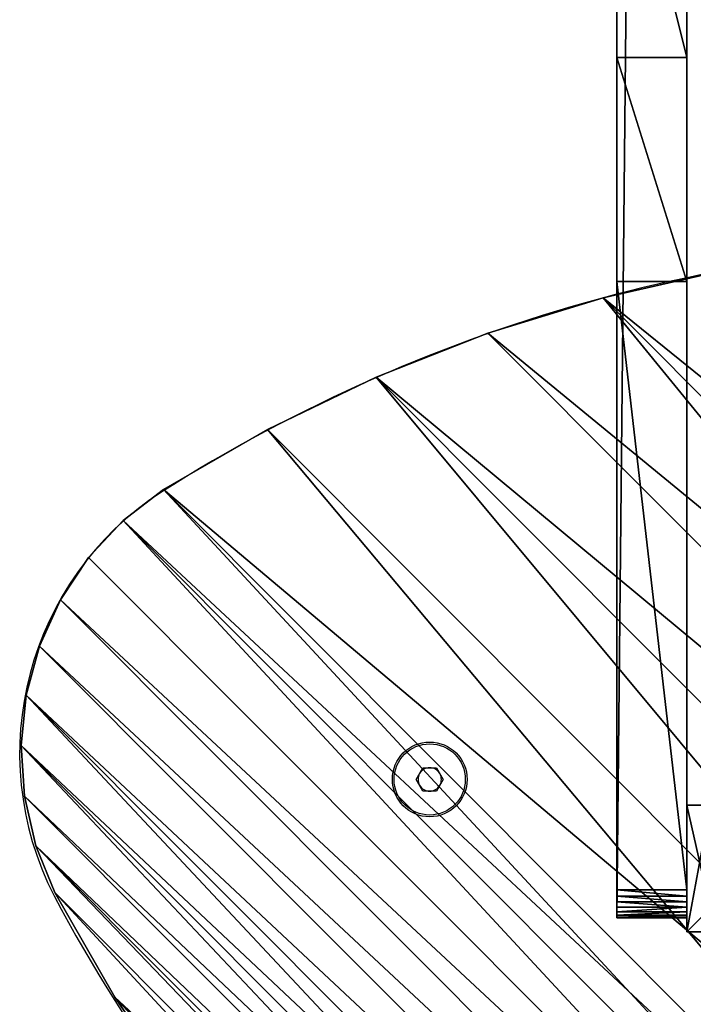
# Model space of a CAD drawing. Units: centimetres. Extents: x -239 to 239, y -239 to 240.
# Drawn here: x -89 to -75, y -76 to -55 of the extents above; entities that cross this region are included whole.
import ezdxf

# ---------------------------------------------------------------- set-up
doc = ezdxf.new("R2010")
doc.units = ezdxf.units.CM
doc.header["$LTSCALE"] = 2.54
doc.layers.add('STREFA', color=7, linetype='Continuous')

# ---------------------------------------------------------------- blocks, each defined once
blk = doc.blocks.new('3DGeom~36_Defintion')
at = {"color": 140, "true_color": 0x00aaff}
for p, q in [((18313.2, 129.1, -7482), (18301.3, 129.1, -7389.3)), ((18301.3, 129.1, -7389.3), (18304.6, 129.1, -7295.9)), ((18304.6, 129.1, -7295.9), (18323, 129.1, -7204.2)), ((18370.3, 129.1, -7696.2), (18313.2, 129.1, -7482)), ((18323, 129.1, -7204.2), (18356, 129.1, -7116.8)), ((18356, 129.1, -7116.8), (18402.7, 129.1, -7035.8)), ((18443.3, 129.1, -7905.6), (18370.3, 129.1, -7696.2)), ((18402.7, 129.1, -7035.8), (18461.9, 129.1, -6963.5)), ((18531.8, 129.1, -8108.8), (18443.3, 129.1, -7905.6)), ((18443.3, 0, -7905.6), (18443.3, 129.1, -7905.6)), ((18443.3, 0, -7905.6), (18443.3, 129.1, -7905.6)), ((18461.9, 129.1, -6963.5), (18532.1, 129.1, -6901.8)), ((18635.4, 129.1, -8304.9), (18531.8, 129.1, -8108.8)), ((18531.8, 0, -8108.8), (18531.8, 129.1, -8108.8)), ((18531.8, 0, -8108.8), (18531.8, 129.1, -8108.8)), ((18532.1, 129.1, -6901.8), (18611.4, 129.1, -6852.2)), ((18611.4, 129.1, -6852.2), (18697.6, 129.1, -6816.2)), ((18753.4, 129.1, -8492.6), (18635.4, 129.1, -8304.9)), ((18697.6, 129.1, -6816.2), (18911.7, 129.1, -6758.5)), ((18911.7, 129.1, -6758.5), (19129.5, 129.1, -6717)), ((18301.3, 0, -7389.3), (18313.2, 0, -7482)), ((18313.2, 0, -7482), (18370.3, 0, -7696.2)), ((18356, 0, -7116.8), (18323, 0, -7204.2)), ((18402.7, 0, -7035.8), (18356, 0, -7116.8)), ((18370.3, 0, -7696.2), (18443.3, 0, -7905.6)), ((18461.9, 0, -6963.5), (18402.7, 0, -7035.8)), ((18443.3, 0, -7905.6), (18531.8, 0, -8108.8)), ((18531.8, 0, -8108.8), (18635.4, 0, -8304.9)), ((18611.4, 0, -6852.2), (18532.1, 0, -6901.8)), ((18697.6, 0, -6816.2), (18611.4, 0, -6852.2)), ((18635.4, 0, -8304.9), (18753.4, 0, -8492.6)), ((19129.5, 0, -6717), (18911.7, 0, -6758.5)), ((18304.6, 0, -7295.9), (18301.3, 0, -7389.3)), ((18323, 0, -7204.2), (18304.6, 0, -7295.9)), ((18532.1, 0, -6901.8), (18461.9, 0, -6963.5)), ((18911.7, 0, -6758.5), (18697.6, 0, -6816.2))]:
    blk.add_line(p, q, dxfattribs=at)
at = {"color": 0}
for p, q in [((18301.3, 0, -7389.3), (18301.3, 129.1, -7389.3)), ((18301.3, 0, -7389.3), (18301.3, 129.1, -7389.3)), ((18304.6, 0, -7295.9), (18304.6, 129.1, -7295.9)), ((18304.6, 0, -7295.9), (18304.6, 129.1, -7295.9)), ((18323, 0, -7204.2), (18323, 129.1, -7204.2)), ((18323, 0, -7204.2), (18323, 129.1, -7204.2)), ((18370.3, 0, -7696.2), (18370.3, 129.1, -7696.2)), ((18370.3, 0, -7696.2), (18370.3, 129.1, -7696.2)), ((18402.7, 0, -7035.8), (18402.7, 129.1, -7035.8)), ((18402.7, 0, -7035.8), (18402.7, 129.1, -7035.8)), ((18461.9, 0, -6963.5), (18461.9, 129.1, -6963.5)), ((18461.9, 0, -6963.5), (18461.9, 129.1, -6963.5)), ((18532.1, 0, -6901.8), (18532.1, 129.1, -6901.8)), ((18532.1, 0, -6901.8), (18532.1, 129.1, -6901.8)), ((18611.4, 0, -6852.2), (18611.4, 129.1, -6852.2)), ((18611.4, 0, -6852.2), (18611.4, 129.1, -6852.2)), ((18635.4, 0, -8304.9), (18635.4, 129.1, -8304.9)), ((18635.4, 0, -8304.9), (18635.4, 129.1, -8304.9)), ((18911.7, 0, -6758.5), (18911.7, 129.1, -6758.5)), ((18911.7, 0, -6758.5), (18911.7, 129.1, -6758.5))]:
    blk.add_line(p, q, dxfattribs=at)
at = {"color": 18, "true_color": 0x000000}
for p, q in [((18301.3, 129.1, -7389.3), (18313.2, 129.1, -7482)), ((18304.6, 129.1, -7295.9), (18301.3, 129.1, -7389.3)), ((18323, 129.1, -7204.2), (18304.6, 129.1, -7295.9)), ((18313.2, 0, -7482), (18313.2, 129.1, -7482)), ((18313.2, 129.1, -7482), (18370.3, 129.1, -7696.2)), ((18313.2, 129.1, -7482), (18313.2, 0, -7482)), ((18356, 129.1, -7116.8), (18323, 129.1, -7204.2)), ((18356, 0, -7116.8), (18356, 129.1, -7116.8)), ((18402.7, 129.1, -7035.8), (18356, 129.1, -7116.8)), ((18356, 0, -7116.8), (18356, 129.1, -7116.8)), ((18370.3, 129.1, -7696.2), (18443.3, 129.1, -7905.6)), ((18461.9, 129.1, -6963.5), (18402.7, 129.1, -7035.8)), ((18443.3, 129.1, -7905.6), (18531.8, 129.1, -8108.8)), ((18532.1, 129.1, -6901.8), (18461.9, 129.1, -6963.5)), ((18531.8, 129.1, -8108.8), (18635.4, 129.1, -8304.9)), ((18611.4, 129.1, -6852.2), (18532.1, 129.1, -6901.8)), ((18697.6, 129.1, -6816.2), (18611.4, 129.1, -6852.2)), ((18635.4, 129.1, -8304.9), (18753.4, 129.1, -8492.6)), ((18697.6, 0, -6816.2), (18697.6, 129.1, -6816.2)), ((18911.7, 129.1, -6758.5), (18697.6, 129.1, -6816.2)), ((18697.6, 129.1, -6816.2), (18697.6, 0, -6816.2)), ((19129.5, 129.1, -6717), (18911.7, 129.1, -6758.5)), ((18313.2, 0, -7482), (18301.3, 0, -7389.3)), ((18370.3, 0, -7696.2), (18313.2, 0, -7482)), ((18323, 0, -7204.2), (18356, 0, -7116.8)), ((18356, 0, -7116.8), (18402.7, 0, -7035.8)), ((18443.3, 0, -7905.6), (18370.3, 0, -7696.2)), ((18402.7, 0, -7035.8), (18461.9, 0, -6963.5)), ((18531.8, 0, -8108.8), (18443.3, 0, -7905.6)), ((18635.4, 0, -8304.9), (18531.8, 0, -8108.8)), ((18532.1, 0, -6901.8), (18611.4, 0, -6852.2)), ((18611.4, 0, -6852.2), (18697.6, 0, -6816.2)), ((18753.4, 0, -8492.6), (18635.4, 0, -8304.9)), ((18911.7, 0, -6758.5), (19129.5, 0, -6717)), ((18301.3, 0, -7389.3), (18304.6, 0, -7295.9)), ((18304.6, 0, -7295.9), (18323, 0, -7204.2)), ((18461.9, 0, -6963.5), (18532.1, 0, -6901.8)), ((18697.6, 0, -6816.2), (18911.7, 0, -6758.5))]:
    blk.add_line(p, q, dxfattribs=at)
at = {"color": 140, "true_color": 0x00aaff}
mesh = blk.add_polyface(dxfattribs=at)
corners = [(19524.6, 129.1, -9140.9), (19710.3, 129.1, -9125.7), (19618.1, 129.1, -9140.9), (19432.4, 129.1, -9125.7), (19798.9, 129.1, -9095.8), (19343.8, 129.1, -9095.8), (19881.4, 129.1, -9051.9), (19261.3, 129.1, -9051.9), (19955.7, 129.1, -8995.3), (19186.9, 129.1, -8995.3), (20112.7, 129.1, -8838.7), (19029.9, 129.1, -8838.7), (18885.1, 129.1, -8670.9), (20257.5, 129.1, -8670.9), (18753.4, 129.1, -8492.6), (20389.3, 129.1, -8492.6), (20507.3, 129.1, -8304.9), (18635.4, 129.1, -8304.9), (18531.8, 129.1, -8108.8), (20610.8, 129.1, -8108.8), (18443.3, 129.1, -7905.6), (20699.4, 129.1, -7905.6), (20772.4, 129.1, -7696.2), (18370.3, 129.1, -7696.2), (18313.2, 129.1, -7482), (20829.4, 129.1, -7482), (20841.3, 129.1, -7389.3), (18301.3, 129.1, -7389.3), (20838.1, 129.1, -7295.9), (18304.6, 129.1, -7295.9), (18323, 129.1, -7204.2), (20819.7, 129.1, -7204.2), (18356, 129.1, -7116.8), (20786.7, 129.1, -7116.8), (18402.7, 129.1, -7035.8), (20739.9, 129.1, -7035.8), (18461.9, 129.1, -6963.5), (20680.7, 129.1, -6963.5), (18532.1, 129.1, -6901.8), (20610.5, 129.1, -6901.8), (18611.4, 129.1, -6852.2), (20531.3, 129.1, -6852.2), (20445, 129.1, -6816.2), (18697.6, 129.1, -6816.2), (18911.7, 129.1, -6758.5), (20230.9, 129.1, -6758.5), (20013.2, 129.1, -6717), (19129.5, 129.1, -6717), (19792.9, 129.1, -6692.1), (19349.8, 129.1, -6692.1), (19571.3, 129.1, -6683.7)]
mesh.append_faces([[corners[k] for k in face] for face in [(0, 1, 2), (48, 49, 50)]], dxfattribs={"vtx0": -1, "color": 140})
mesh.append_faces([[corners[k] for k in face] for face in [(1, 3, 4), (4, 5, 6), (6, 7, 8), (8, 9, 10), (10, 12, 13), (13, 14, 15), (15, 14, 16), (16, 18, 19), (19, 20, 21), (21, 20, 22), (22, 24, 25), (25, 24, 26), (26, 27, 28), (28, 30, 31), (31, 32, 33), (33, 34, 35), (35, 36, 37), (37, 38, 39), (39, 40, 41), (41, 40, 42), (42, 44, 45), (45, 44, 46), (46, 47, 48)]], dxfattribs={"vtx0": -1, "vtx1": -1, "color": 140})
mesh.append_faces([[corners[k] for k in face] for face in [(1, 0, 3), (4, 3, 5), (6, 5, 7), (8, 7, 9), (10, 9, 11), (10, 11, 12), (13, 12, 14), (16, 14, 17), (16, 17, 18), (19, 18, 20), (22, 20, 23), (22, 23, 24), (26, 24, 27), (28, 27, 29), (28, 29, 30), (31, 30, 32), (33, 32, 34), (35, 34, 36), (37, 36, 38), (39, 38, 40), (42, 40, 43), (42, 43, 44), (46, 44, 47), (48, 47, 49)]], dxfattribs={"vtx0": -1, "vtx2": -1, "color": 140})
at = {"color": 18, "true_color": 0x000000}
mesh = blk.add_polyface(dxfattribs=at)
corners = [(18301.3, 129.1, -7389.3), (18313.2, 0, -7482), (18301.3, 0, -7389.3), (18313.2, 129.1, -7482)]
mesh.append_faces([[corners[k] for k in face] for face in [(0, 1, 2), (1, 0, 3)]], dxfattribs={"vtx0": -1, "color": 18})
mesh = blk.add_polyface(dxfattribs=at)
corners = [(18304.6, 0, -7295.9), (18301.3, 129.1, -7389.3), (18301.3, 0, -7389.3), (18304.6, 129.1, -7295.9)]
mesh.append_faces([[corners[k] for k in face] for face in [(0, 1, 2), (1, 0, 3)]], dxfattribs={"vtx0": -1, "color": 18})
mesh = blk.add_polyface(dxfattribs=at)
corners = [(18323, 129.1, -7204.2), (18304.6, 0, -7295.9), (18323, 0, -7204.2), (18304.6, 129.1, -7295.9)]
mesh.append_faces([[corners[k] for k in face] for face in [(0, 1, 2), (1, 0, 3)]], dxfattribs={"vtx0": -1, "color": 18})
mesh = blk.add_polyface(dxfattribs=at)
corners = [(18313.2, 129.1, -7482), (18370.3, 0, -7696.2), (18313.2, 0, -7482), (18370.3, 129.1, -7696.2)]
mesh.append_faces([[corners[k] for k in face] for face in [(0, 1, 2), (1, 0, 3)]], dxfattribs={"vtx0": -1, "color": 18})
mesh = blk.add_polyface(dxfattribs=at)
corners = [(18356, 0, -7116.8), (18323, 129.1, -7204.2), (18323, 0, -7204.2), (18356, 129.1, -7116.8)]
mesh.append_faces([[corners[k] for k in face] for face in [(0, 1, 2), (1, 0, 3)]], dxfattribs={"vtx0": -1, "color": 18})
mesh = blk.add_polyface(dxfattribs=at)
corners = [(18402.7, 0, -7035.8), (18356, 129.1, -7116.8), (18356, 0, -7116.8), (18402.7, 129.1, -7035.8)]
mesh.append_faces([[corners[k] for k in face] for face in [(0, 1, 2), (1, 0, 3)]], dxfattribs={"vtx0": -1, "color": 18})
mesh = blk.add_polyface(dxfattribs=at)
corners = [(18370.3, 129.1, -7696.2), (18443.3, 0, -7905.6), (18370.3, 0, -7696.2), (18443.3, 129.1, -7905.6)]
mesh.append_faces([[corners[k] for k in face] for face in [(0, 1, 2), (1, 0, 3)]], dxfattribs={"vtx0": -1, "color": 18})
mesh = blk.add_polyface(dxfattribs=at)
corners = [(18461.9, 129.1, -6963.5), (18402.7, 0, -7035.8), (18461.9, 0, -6963.5), (18402.7, 129.1, -7035.8)]
mesh.append_faces([[corners[k] for k in face] for face in [(0, 1, 2), (1, 0, 3)]], dxfattribs={"vtx0": -1, "color": 18})
mesh = blk.add_polyface(dxfattribs=at)
corners = [(18443.3, 0, -7905.6), (18531.8, 129.1, -8108.8), (18531.8, 0, -8108.8), (18443.3, 129.1, -7905.6)]
mesh.append_faces([[corners[k] for k in face] for face in [(0, 1, 2), (1, 0, 3)]], dxfattribs={"vtx0": -1, "color": 18})
mesh = blk.add_polyface(dxfattribs=at)
corners = [(18532.1, 0, -6901.8), (18461.9, 129.1, -6963.5), (18461.9, 0, -6963.5), (18532.1, 129.1, -6901.8)]
mesh.append_faces([[corners[k] for k in face] for face in [(0, 1, 2), (1, 0, 3)]], dxfattribs={"vtx0": -1, "color": 18})
mesh = blk.add_polyface(dxfattribs=at)
corners = [(18531.8, 0, -8108.8), (18635.4, 129.1, -8304.9), (18635.4, 0, -8304.9), (18531.8, 129.1, -8108.8)]
mesh.append_faces([[corners[k] for k in face] for face in [(0, 1, 2), (1, 0, 3)]], dxfattribs={"vtx0": -1, "color": 18})
mesh = blk.add_polyface(dxfattribs=at)
corners = [(18611.4, 0, -6852.2), (18532.1, 129.1, -6901.8), (18532.1, 0, -6901.8), (18611.4, 129.1, -6852.2)]
mesh.append_faces([[corners[k] for k in face] for face in [(0, 1, 2), (1, 0, 3)]], dxfattribs={"vtx0": -1, "color": 18})
mesh = blk.add_polyface(dxfattribs=at)
corners = [(18697.6, 0, -6816.2), (18611.4, 129.1, -6852.2), (18611.4, 0, -6852.2), (18697.6, 129.1, -6816.2)]
mesh.append_faces([[corners[k] for k in face] for face in [(0, 1, 2), (1, 0, 3)]], dxfattribs={"vtx0": -1, "color": 18})
mesh = blk.add_polyface(dxfattribs=at)
corners = [(18635.4, 0, -8304.9), (18753.4, 129.1, -8492.6), (18753.4, 0, -8492.6), (18635.4, 129.1, -8304.9)]
mesh.append_faces([[corners[k] for k in face] for face in [(0, 1, 2), (1, 0, 3)]], dxfattribs={"vtx0": -1, "color": 18})
mesh = blk.add_polyface(dxfattribs=at)
corners = [(18911.7, 0, -6758.5), (18697.6, 129.1, -6816.2), (18697.6, 0, -6816.2), (18911.7, 129.1, -6758.5)]
mesh.append_faces([[corners[k] for k in face] for face in [(0, 1, 2), (1, 0, 3)]], dxfattribs={"vtx0": -1, "color": 18})
mesh = blk.add_polyface(dxfattribs=at)
corners = [(19129.5, 0, -6717), (18911.7, 129.1, -6758.5), (18911.7, 0, -6758.5), (19129.5, 129.1, -6717)]
mesh.append_faces([[corners[k] for k in face] for face in [(0, 1, 2), (1, 0, 3)]], dxfattribs={"vtx0": -1, "color": 18})
at = {"color": 140, "true_color": 0x00aaff}
mesh = blk.add_polyface(dxfattribs=at)
corners = [(19618.1, 0, -9140.9), (19432.4, 0, -9125.7), (19524.6, 0, -9140.9), (19710.3, 0, -9125.7), (19798.9, 0, -9095.8), (19343.8, 0, -9095.8), (19881.4, 0, -9051.9), (19261.3, 0, -9051.9), (19955.7, 0, -8995.3), (19186.9, 0, -8995.3), (20112.7, 0, -8838.7), (19029.9, 0, -8838.7), (20257.5, 0, -8670.9), (18885.1, 0, -8670.9), (20389.3, 0, -8492.6), (18753.4, 0, -8492.6), (18635.4, 0, -8304.9), (20507.3, 0, -8304.9), (20610.8, 0, -8108.8), (18531.8, 0, -8108.8), (18443.3, 0, -7905.6), (20699.4, 0, -7905.6), (20772.4, 0, -7696.2), (18370.3, 0, -7696.2), (20829.4, 0, -7482), (18313.2, 0, -7482), (18301.3, 0, -7389.3), (20841.3, 0, -7389.3), (20838.1, 0, -7295.9), (18304.6, 0, -7295.9), (18323, 0, -7204.2), (20819.7, 0, -7204.2), (18356, 0, -7116.8), (20786.7, 0, -7116.8), (18402.7, 0, -7035.8), (20739.9, 0, -7035.8), (20680.7, 0, -6963.5), (18461.9, 0, -6963.5), (20610.5, 0, -6901.8), (18532.1, 0, -6901.8), (18611.4, 0, -6852.2), (20531.3, 0, -6852.2), (20445, 0, -6816.2), (18697.6, 0, -6816.2), (20230.9, 0, -6758.5), (18911.7, 0, -6758.5), (19129.5, 0, -6717), (20013.2, 0, -6717), (19349.8, 0, -6692.1), (19792.9, 0, -6692.1), (19571.3, 0, -6683.7)]
mesh.append_faces([[corners[k] for k in face] for face in [(0, 1, 2), (48, 49, 50)]], dxfattribs={"vtx0": -1, "color": 140})
mesh.append_faces([[corners[k] for k in face] for face in [(1, 4, 5), (5, 6, 7), (7, 8, 9), (9, 10, 11), (11, 12, 13), (13, 14, 15), (15, 14, 16), (16, 18, 19), (19, 18, 20), (20, 22, 23), (23, 24, 25), (25, 24, 26), (26, 28, 29), (29, 28, 30), (30, 31, 32), (32, 33, 34), (34, 36, 37), (37, 38, 39), (39, 38, 40), (40, 42, 43), (43, 44, 45), (45, 44, 46), (46, 47, 48)]], dxfattribs={"vtx0": -1, "vtx1": -1, "color": 140})
mesh.append_faces([[corners[k] for k in face] for face in [(1, 0, 3), (1, 3, 4), (5, 4, 6), (7, 6, 8), (9, 8, 10), (11, 10, 12), (13, 12, 14), (16, 14, 17), (16, 17, 18), (20, 18, 21), (20, 21, 22), (23, 22, 24), (26, 24, 27), (26, 27, 28), (30, 28, 31), (32, 31, 33), (34, 33, 35), (34, 35, 36), (37, 36, 38), (40, 38, 41), (40, 41, 42), (43, 42, 44), (46, 44, 47), (48, 47, 49)]], dxfattribs={"vtx0": -1, "vtx2": -1, "color": 140})
blk = doc.blocks.new('Group19')
at = {"color": 0, "extrusion": (-0.707787, 1.27693e-15, -0.706426), "xscale": 0.0116191698810247, "yscale": 0.0116191698810247, "zscale": 0.0116191698810247, "rotation": 269.9999999999999}
blk.add_blockref('3DGeom~36_Defintion', (46.365, 129.189, 221.606), dxfattribs=at)
blk = doc.blocks.new('Group18')
at = {"color": 0}
blk.add_blockref('Group19', (0, 0), dxfattribs=at)
blk = doc.blocks.new('Grupuj#1')
at = {"color": 0}
for p, q in [((0, 149), (0, 0)), ((0, 149), (0, 0)), ((1.5, 149), (1.5, 0)), ((1.5, 149), (1.5, 0)), ((0, 18.413, 28.501), (0, 24.428, 29.337)), ((0, 18.413, 28.501), (0, 24.428, 29.337)), ((1.5, 18.413, 28.501), (1.5, 24.428, 29.337)), ((1.5, 18.413, 28.501), (1.5, 24.428, 29.337)), ((0, 13.617, 27.378), (0, 18.413, 28.501)), ((0, 13.617, 27.378), (0, 18.413, 28.501)), ((1.5, 13.617, 27.378), (1.5, 18.413, 28.501)), ((1.5, 13.617, 27.378), (1.5, 18.413, 28.501)), ((0, 13.617, 27.116), (0, 0.6, 27.116)), ((0, 13.617, 27.378), (0, 13.617, 27.116)), ((0, 13.617, 27.116), (0, 0.6, 27.116)), ((0, 13.617, 27.378), (0, 13.617, 27.116)), ((1.5, 13.617, 27.378), (1.5, 13.617, 27.116)), ((1.5, 13.617, 27.116), (1.5, 0.6, 27.116)), ((1.5, 13.617, 27.116), (1.5, 0.6, 27.116)), ((1.5, 13.617, 27.378), (1.5, 13.617, 27.116)), ((0, 0.466, 27.101), (0, 0.6, 27.116)), ((0, 0.466, 27.101), (0, 0.6, 27.116)), ((0, 0.34, 27.057), (0, 0.466, 27.101)), ((0, 0.34, 27.057), (0, 0.466, 27.101)), ((1.5, 0.466, 27.101), (1.5, 0.6, 27.116)), ((1.5, 0.466, 27.101), (1.5, 0.6, 27.116)), ((1.5, 0.34, 27.057), (1.5, 0.466, 27.101)), ((1.5, 0.34, 27.057), (1.5, 0.466, 27.101)), ((0, 0.226, 26.985), (0, 0.34, 27.057)), ((0, 0.226, 26.985), (0, 0.34, 27.057)), ((0, 0.131, 26.89), (0, 0.226, 26.985)), ((0, 0.131, 26.89), (0, 0.226, 26.985)), ((1.5, 0.226, 26.985), (1.5, 0.34, 27.057)), ((1.5, 0.226, 26.985), (1.5, 0.34, 27.057)), ((1.5, 0.131, 26.89), (1.5, 0.226, 26.985)), ((1.5, 0.131, 26.89), (1.5, 0.226, 26.985)), ((0, 0.059, 26.776), (0, 0.131, 26.89)), ((0, 0.059, 26.776), (0, 0.131, 26.89)), ((0, 0.015, 26.65), (0, 0.059, 26.776)), ((0, 0.015, 26.65), (0, 0.059, 26.776)), ((0, 0, 26.516), (0, 0.015, 26.65)), ((0, 0, 26.516), (0, 0.015, 26.65)), ((0, 0), (0, 0, 26.516)), ((0, 0), (0, 0, 26.516)), ((1.5, 0.059, 26.776), (1.5, 0.131, 26.89)), ((1.5, 0.059, 26.776), (1.5, 0.131, 26.89)), ((1.5, 0.015, 26.65), (1.5, 0.059, 26.776)), ((1.5, 0.015, 26.65), (1.5, 0.059, 26.776)), ((1.5, 0, 26.516), (1.5, 0.015, 26.65)), ((1.5, 0, 26.516), (1.5, 0.015, 26.65)), ((1.5, 0), (1.5, 0, 26.516)), ((1.5, 0), (1.5, 0, 26.516))]:
    blk.add_line(p, q, dxfattribs=at)
at = {"color": 18, "true_color": 0x000000}
for p, q in [((0, 18.413, 28.501), (1.5, 18.413, 28.501)), ((0, 18.413, 28.501), (1.5, 18.413, 28.501)), ((0, 13.617, 27.116), (1.5, 13.617, 27.116)), ((0, 13.617, 27.116), (1.5, 13.617, 27.116)), ((0, 13.617, 27.378), (1.5, 13.617, 27.378)), ((0, 13.617, 27.378), (1.5, 13.617, 27.378)), ((0, 0.6, 27.116), (1.5, 0.6, 27.116)), ((0, 0.6, 27.116), (1.5, 0.6, 27.116)), ((0, 0.466, 27.101), (1.5, 0.466, 27.101)), ((0, 0.466, 27.101), (1.5, 0.466, 27.101)), ((0, 0.34, 27.057), (1.5, 0.34, 27.057)), ((0, 0.34, 27.057), (1.5, 0.34, 27.057)), ((0, 0.226, 26.985), (1.5, 0.226, 26.985)), ((0, 0.226, 26.985), (1.5, 0.226, 26.985)), ((0, 0.131, 26.89), (1.5, 0.131, 26.89)), ((0, 0.131, 26.89), (1.5, 0.131, 26.89)), ((0, 0.059, 26.776), (1.5, 0.059, 26.776)), ((0, 0.059, 26.776), (1.5, 0.059, 26.776)), ((0, 0.015, 26.65), (1.5, 0.015, 26.65)), ((0, 0.015, 26.65), (1.5, 0.015, 26.65)), ((0, 0), (1.5, 0)), ((0, 0), (1.5, 0)), ((0, 0, 26.516), (1.5, 0, 26.516)), ((0, 0, 26.516), (1.5, 0, 26.516))]:
    blk.add_line(p, q, dxfattribs=at)
at = {"color": 2, "true_color": 0xffff00}
mesh = blk.add_polyface(dxfattribs=at)
corners = [(0, 18.413, 28.501), (0, 13.617, 27.116), (0, 13.617, 27.378), (0, 0.015, 26.65), (0, 0), (0, 0, 26.516), (0, 149), (0, 0.059, 26.776), (0, 0.131, 26.89), (0, 0.226, 26.985), (0, 0.34, 27.057), (0, 0.466, 27.101), (0, 0.6, 27.116), (0, 24.428, 29.337), (0, 30.495, 29.616), (0, 36.562, 29.337), (0, 42.577, 28.501), (0, 48.49, 27.116), (0, 57.1, 25.738), (0, 65.78, 24.909), (0, 74.495, 24.632), (0, 83.21, 24.909), (0, 91.89, 25.738), (0, 100.5, 27.116), (0, 106.415, 28.501), (0, 112.432, 29.337), (0, 118.5, 29.616), (0, 124.568, 29.337), (0, 130.585, 28.501), (0, 135.405, 27.116), (0, 135.405, 27.372), (0, 148.4, 27.116), (0, 148.553, 27.096), (0, 148.695, 27.038), (0, 148.819, 26.946), (0, 148.914, 26.825), (0, 148.976, 26.684), (0, 149, 26.532)]
mesh.append_faces([[corners[k] for k in face] for face in [(0, 1, 2), (3, 4, 5), (29, 28, 30), (6, 36, 37)]], dxfattribs={"vtx0": -1, "color": 2})
mesh.append_faces([[corners[k] for k in face] for face in [(4, 3, 6)]], dxfattribs={"vtx0": -1, "vtx1": -1, "color": 2})
mesh.append_faces([[corners[k] for k in face] for face in [(6, 1, 0), (6, 28, 29)]], dxfattribs={"vtx0": -1, "vtx1": -1, "vtx2": -1, "color": 2})
mesh.append_faces([[corners[k] for k in face] for face in [(6, 3, 7), (6, 7, 8), (6, 8, 9), (6, 9, 10), (6, 10, 11), (6, 11, 12), (6, 12, 1), (6, 0, 13), (6, 13, 14), (6, 14, 15), (6, 15, 16), (6, 16, 17), (6, 17, 18), (6, 18, 19), (6, 19, 20), (6, 20, 21), (6, 21, 22), (6, 22, 23), (6, 23, 24), (6, 24, 25), (6, 25, 26), (6, 26, 27), (6, 27, 28), (6, 29, 31), (6, 31, 32), (6, 32, 33), (6, 33, 34), (6, 34, 35), (6, 35, 36)]], dxfattribs={"vtx0": -1, "vtx2": -1, "color": 2})
at = {"color": 18, "true_color": 0x000000}
mesh = blk.add_polyface(dxfattribs=at)
corners = [(1.5, 149), (0, 0), (0, 149), (1.5, 0)]
mesh.append_faces([[corners[k] for k in face] for face in [(0, 1, 2), (1, 0, 3)]], dxfattribs={"vtx0": -1, "color": 18})
at = {"color": 2, "true_color": 0xffff00}
mesh = blk.add_polyface(dxfattribs=at)
corners = [(1.5, 0), (1.5, 0.015, 26.65), (1.5, 0, 26.516), (1.5, 149), (1.5, 0.059, 26.776), (1.5, 0.131, 26.89), (1.5, 0.226, 26.985), (1.5, 0.34, 27.057), (1.5, 0.466, 27.101), (1.5, 0.6, 27.116), (1.5, 13.617, 27.116), (1.5, 18.413, 28.501), (1.5, 24.428, 29.337), (1.5, 30.495, 29.616), (1.5, 36.562, 29.337), (1.5, 42.577, 28.501), (1.5, 48.49, 27.116), (1.5, 57.1, 25.738), (1.5, 65.78, 24.909), (1.5, 74.495, 24.632), (1.5, 83.21, 24.909), (1.5, 91.89, 25.738), (1.5, 100.5, 27.116), (1.5, 106.415, 28.501), (1.5, 112.432, 29.337), (1.5, 118.5, 29.616), (1.5, 124.568, 29.337), (1.5, 130.585, 28.501), (1.5, 135.405, 27.116), (1.5, 135.405, 27.372), (1.5, 148.4, 27.116), (1.5, 148.553, 27.096), (1.5, 148.695, 27.038), (1.5, 148.819, 26.946), (1.5, 148.914, 26.825), (1.5, 148.976, 26.684), (1.5, 149, 26.532), (1.5, 13.617, 27.378)]
mesh.append_faces([[corners[k] for k in face] for face in [(0, 1, 2), (27, 28, 29), (35, 3, 36)]], dxfattribs={"vtx0": -1, "color": 2})
mesh.append_faces([[corners[k] for k in face] for face in [(1, 3, 4), (4, 3, 5), (5, 3, 6), (6, 3, 7), (7, 3, 8), (8, 3, 9), (9, 3, 10), (11, 3, 12), (12, 3, 13), (13, 3, 14), (14, 3, 15), (15, 3, 16), (16, 3, 17), (17, 3, 18), (18, 3, 19), (19, 3, 20), (20, 3, 21), (21, 3, 22), (22, 3, 23), (23, 3, 24), (24, 3, 25), (25, 3, 26), (26, 3, 27), (28, 3, 30), (30, 3, 31), (31, 3, 32), (32, 3, 33), (33, 3, 34), (34, 3, 35)]], dxfattribs={"vtx0": -1, "vtx1": -1, "color": 2})
mesh.append_faces([[corners[k] for k in face] for face in [(10, 3, 11), (27, 3, 28)]], dxfattribs={"vtx0": -1, "vtx1": -1, "vtx2": -1, "color": 2})
mesh.append_faces([[corners[k] for k in face] for face in [(1, 0, 3)]], dxfattribs={"vtx0": -1, "vtx2": -1, "color": 2})
mesh.append_faces([[corners[k] for k in face] for face in [(11, 37, 10)]], dxfattribs={"vtx2": -1, "color": 2})
at = {"color": 18, "true_color": 0x000000}
mesh = blk.add_polyface(dxfattribs=at)
corners = [(1.5, 18.413, 28.501), (0, 24.428, 29.337), (0, 18.413, 28.501), (1.5, 24.428, 29.337)]
mesh.append_faces([[corners[k] for k in face] for face in [(0, 1, 2), (1, 0, 3)]], dxfattribs={"vtx0": -1, "color": 18})
mesh = blk.add_polyface(dxfattribs=at)
corners = [(1.5, 13.617, 27.378), (0, 18.413, 28.501), (0, 13.617, 27.378), (1.5, 18.413, 28.501)]
mesh.append_faces([[corners[k] for k in face] for face in [(0, 1, 2), (1, 0, 3)]], dxfattribs={"vtx0": -1, "color": 18})
mesh = blk.add_polyface(dxfattribs=at)
corners = [(1.5, 0.6, 27.116), (0, 13.617, 27.116), (0, 0.6, 27.116), (1.5, 13.617, 27.116)]
mesh.append_faces([[corners[k] for k in face] for face in [(0, 1, 2), (1, 0, 3)]], dxfattribs={"vtx0": -1, "color": 18})
mesh = blk.add_polyface(dxfattribs=at)
corners = [(1.5, 13.617, 27.378), (0, 13.617, 27.116), (1.5, 13.617, 27.116), (0, 13.617, 27.378)]
mesh.append_faces([[corners[k] for k in face] for face in [(0, 1, 2), (1, 0, 3)]], dxfattribs={"vtx0": -1, "color": 18})
mesh = blk.add_polyface(dxfattribs=at)
corners = [(1.5, 0.466, 27.101), (0, 0.6, 27.116), (0, 0.466, 27.101), (1.5, 0.6, 27.116)]
mesh.append_faces([[corners[k] for k in face] for face in [(0, 1, 2), (1, 0, 3)]], dxfattribs={"vtx0": -1, "color": 18})
mesh = blk.add_polyface(dxfattribs=at)
corners = [(1.5, 0.34, 27.057), (0, 0.466, 27.101), (0, 0.34, 27.057), (1.5, 0.466, 27.101)]
mesh.append_faces([[corners[k] for k in face] for face in [(0, 1, 2), (1, 0, 3)]], dxfattribs={"vtx0": -1, "color": 18})
mesh = blk.add_polyface(dxfattribs=at)
corners = [(1.5, 0.226, 26.985), (0, 0.34, 27.057), (0, 0.226, 26.985), (1.5, 0.34, 27.057)]
mesh.append_faces([[corners[k] for k in face] for face in [(0, 1, 2), (1, 0, 3)]], dxfattribs={"vtx0": -1, "color": 18})
mesh = blk.add_polyface(dxfattribs=at)
corners = [(1.5, 0.226, 26.985), (0, 0.131, 26.89), (1.5, 0.131, 26.89), (0, 0.226, 26.985)]
mesh.append_faces([[corners[k] for k in face] for face in [(0, 1, 2), (1, 0, 3)]], dxfattribs={"vtx0": -1, "color": 18})
mesh = blk.add_polyface(dxfattribs=at)
corners = [(1.5, 0.131, 26.89), (0, 0.059, 26.776), (1.5, 0.059, 26.776), (0, 0.131, 26.89)]
mesh.append_faces([[corners[k] for k in face] for face in [(0, 1, 2), (1, 0, 3)]], dxfattribs={"vtx0": -1, "color": 18})
mesh = blk.add_polyface(dxfattribs=at)
corners = [(1.5, 0.059, 26.776), (0, 0.015, 26.65), (1.5, 0.015, 26.65), (0, 0.059, 26.776)]
mesh.append_faces([[corners[k] for k in face] for face in [(0, 1, 2), (1, 0, 3)]], dxfattribs={"vtx0": -1, "color": 18})
mesh = blk.add_polyface(dxfattribs=at)
corners = [(1.5, 0.015, 26.65), (0, 0, 26.516), (1.5, 0, 26.516), (0, 0.015, 26.65)]
mesh.append_faces([[corners[k] for k in face] for face in [(0, 1, 2), (1, 0, 3)]], dxfattribs={"vtx0": -1, "color": 18})
mesh = blk.add_polyface(dxfattribs=at)
corners = [(1.5, 0, 26.516), (0, 0), (1.5, 0), (0, 0, 26.516)]
mesh.append_faces([[corners[k] for k in face] for face in [(0, 1, 2), (1, 0, 3)]], dxfattribs={"vtx0": -1, "color": 18})
blk = doc.blocks.new('Grupuj#5')
at = {"color": 253, "true_color": 0xa8a8a8}
for p, q in [((0, 2.715), (0, 0)), ((0, 2.715), (0.5, 2.715)), ((0, 2.715), (0.5, 2.715)), ((0, 2.715), (0, 2.715, 27.116)), ((0, 2.715, 27.116), (0.5, 2.715, 27.116)), ((0, 2.715), (0, 0)), ((0, 2.715, 27.116), (0, 0, 27.116)), ((0, 2.715), (0, 2.715, 27.116)), ((0, 2.715, 27.116), (0, 0, 27.116)), ((0, 2.715, 27.116), (0.5, 2.715, 27.116)), ((0.5, 0.5), (0.5, 2.715)), ((0.5, 2.715), (0.5, 2.715, 27.116)), ((0.5, 0.5), (0.5, 2.715)), ((0.5, 2.715), (0.5, 2.715, 27.116)), ((0.5, 0.5, 27.116), (0.5, 2.715, 27.116)), ((0.5, 0.5, 27.116), (0.5, 2.715, 27.116)), ((2.775, 0.5, 0), (0.5, 0.5)), ((2.775, 0.5, 0), (0.5, 0.5)), ((0.5, 0.5), (0.5, 0.5, 27.116)), ((2.775, 0.5, 27.116), (0.5, 0.5, 27.116)), ((0.5, 0.5), (0.5, 0.5, 27.116)), ((2.775, 0.5, 27.116), (0.5, 0.5, 27.116)), ((2.775, 0, 0), (2.775, 0.5, 0)), ((2.775, 0.5, 0), (2.775, 0.5, 27.116)), ((2.775, 0, 27.116), (2.775, 0.5, 27.116)), ((2.775, 0, 0), (2.775, 0.5, 0)), ((2.775, 0.5, 0), (2.775, 0.5, 27.116)), ((2.775, 0, 27.116), (2.775, 0.5, 27.116)), ((0, 0), (2.775, 0, 0)), ((0, 0), (0, 0, 27.116)), ((0, 0), (2.775, 0, 0)), ((0, 0, 27.116), (2.775, 0, 27.116)), ((0, 0), (0, 0, 27.116)), ((0, 0, 27.116), (2.775, 0, 27.116)), ((2.775, 0, 0), (2.775, 0, 27.116)), ((2.775, 0, 0), (2.775, 0, 27.116))]:
    blk.add_line(p, q, dxfattribs=at)
mesh = blk.add_polyface(dxfattribs=at)
corners = [(0.5, 2.715), (0, 0), (0, 2.715), (0.5, 0.5), (2.775, 0, 0), (2.775, 0.5, 0)]
mesh.append_faces([[corners[k] for k in face] for face in [(0, 1, 2), (4, 3, 5)]], dxfattribs={"vtx0": -1, "color": 253})
mesh.append_faces([[corners[k] for k in face] for face in [(1, 3, 4)]], dxfattribs={"vtx0": -1, "vtx1": -1, "color": 253})
mesh.append_faces([[corners[k] for k in face] for face in [(1, 0, 3)]], dxfattribs={"vtx0": -1, "vtx2": -1, "color": 253})
mesh = blk.add_polyface(dxfattribs=at)
corners = [(0, 2.715, 27.116), (0.5, 2.715), (0, 2.715), (0.5, 2.715, 27.116)]
mesh.append_faces([[corners[k] for k in face] for face in [(0, 1, 2), (1, 0, 3)]], dxfattribs={"vtx0": -1, "color": 253})
mesh = blk.add_polyface(dxfattribs=at)
corners = [(0, 0, 27.116), (0, 2.715), (0, 0), (0, 2.715, 27.116)]
mesh.append_faces([[corners[k] for k in face] for face in [(0, 1, 2), (1, 0, 3)]], dxfattribs={"vtx0": -1, "color": 253})
mesh = blk.add_polyface(dxfattribs=at)
corners = [(0, 0, 27.116), (0.5, 0.5, 27.116), (0, 2.715, 27.116), (2.775, 0, 27.116), (2.775, 0.5, 27.116), (0.5, 2.715, 27.116)]
mesh.append_faces([[corners[k] for k in face] for face in [(1, 3, 4)]], dxfattribs={"vtx0": -1, "color": 253})
mesh.append_faces([[corners[k] for k in face] for face in [(0, 1, 2)]], dxfattribs={"vtx0": -1, "vtx1": -1, "color": 253})
mesh.append_faces([[corners[k] for k in face] for face in [(1, 0, 3)]], dxfattribs={"vtx0": -1, "vtx2": -1, "color": 253})
mesh.append_faces([[corners[k] for k in face] for face in [(5, 2, 1)]], dxfattribs={"vtx1": -1, "color": 253})
mesh = blk.add_polyface(dxfattribs=at)
corners = [(0.5, 2.715), (0.5, 0.5, 27.116), (0.5, 0.5), (0.5, 2.715, 27.116)]
mesh.append_faces([[corners[k] for k in face] for face in [(0, 1, 2), (1, 0, 3)]], dxfattribs={"vtx0": -1, "color": 253})
mesh = blk.add_polyface(dxfattribs=at)
corners = [(0.5, 0.5, 27.116), (2.775, 0.5, 0), (0.5, 0.5), (2.775, 0.5, 27.116)]
mesh.append_faces([[corners[k] for k in face] for face in [(0, 1, 2), (1, 0, 3)]], dxfattribs={"vtx0": -1, "color": 253})
mesh = blk.add_polyface(dxfattribs=at)
corners = [(2.775, 0.5, 0), (2.775, 0, 27.116), (2.775, 0, 0), (2.775, 0.5, 27.116)]
mesh.append_faces([[corners[k] for k in face] for face in [(0, 1, 2), (1, 0, 3)]], dxfattribs={"vtx0": -1, "color": 253})
mesh = blk.add_polyface(dxfattribs=at)
corners = [(2.775, 0, 0), (0, 0, 27.116), (0, 0), (2.775, 0, 27.116)]
mesh.append_faces([[corners[k] for k in face] for face in [(0, 1, 2), (1, 0, 3)]], dxfattribs={"vtx0": -1, "color": 253})
blk = doc.blocks.new('Grupuj#6')
at = {"color": 0, "extrusion": (0, 1, 2.23606e-13), "rotation": 180}
blk.add_blockref('Group18', (-39.328, -19.249, 178.049), dxfattribs=at)
at = {"color": 0}
for name, p in [('Grupuj#1', (12.77, 14.579)), ('Grupuj#5', (14.27, 14.279))]:
    blk.add_blockref(name, p, dxfattribs=at)
blk = doc.blocks.new('0801-3D')
at = {"color": 0}
blk.add_blockref('Grupuj#6', (-89.06, -89.352, -0.075), dxfattribs=at)
blk = doc.blocks.new('0801')
at = {"color": 7, "linetype": 'Continuous', "lineweight": 25}
for p, q in [((489.678, 806.722), (489.678, 841.856)), ((491.178, 807.075), (491.178, 841.856)), ((485.387, 796.339), (485.531, 796.589)), ((485.531, 796.589), (485.82, 796.589)), ((485.82, 796.589), (485.964, 796.339)), ((485.531, 796.089), (485.387, 796.339)), ((485.964, 796.339), (485.82, 796.089)), ((485.82, 796.089), (485.531, 796.089))]:
    blk.add_line(p, q, dxfattribs=at)
for radius in [0.8, 0.762]:
    blk.add_circle((485.676, 796.339), radius, dxfattribs=at)
for centre, radius, start, end in [((498.281, 773.574), 34.246, 87.9359, 122.4218), ((483.574, 796.895), 6.676, 123.1893, 207.1685), ((485.676, 796.339), 0.25, 90, 150), ((485.676, 796.339), 0.25, 30, 90), ((485.676, 796.339), 0.25, 150, 210), ((485.676, 796.339), 0.25, 330, 30), ((485.676, 796.339), 0.25, 210, 270), ((485.676, 796.339), 0.25, 270, 330), ((507.89, 809.89), 34.246, 207.9359, 242.4218)]:
    blk.add_arc(centre, radius, start, end, dxfattribs=at)
blk = doc.blocks.new('0801-2D')
blk.add_blockref('0801', (0, 0))

msp = doc.modelspace()

# ---------------------------------------------------------------- block references
msp.add_blockref('0801-3D', (-0.112, 0.801, -27.041))
at = {"layer": 'STREFA'}
msp.add_blockref('0801-2D', (-566.083, -867.348, -27.087), dxfattribs=at)

doc.saveas('drawing.dxf')
